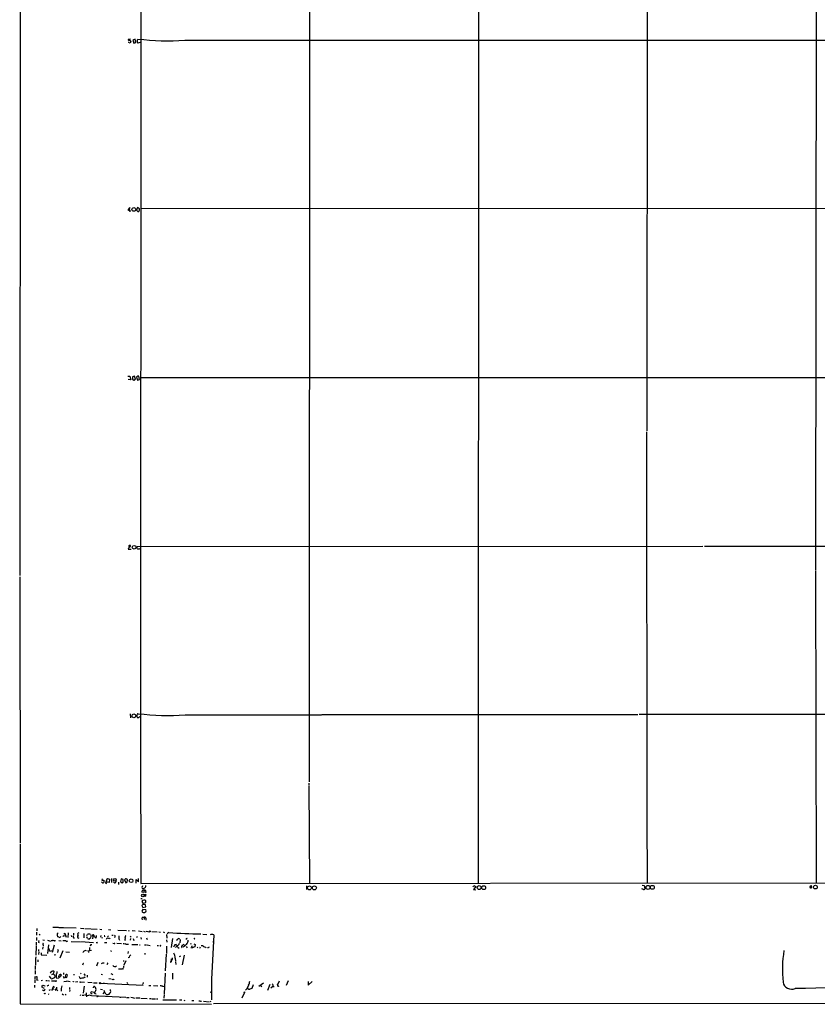
# Model space of a CAD drawing. Extents: x 11 to 1118, y 15 to 934.
# Drawn here: x 11 to 390, y 15 to 483 of the extents above; entities that cross this region are included whole.
import ezdxf

# ---------------------------------------------------------------- set-up
doc = ezdxf.new("R2010")
doc.units = 0
doc.header["$MEASUREMENT"] = 0
doc.layers.add('MAIN', color=5, linetype='CONTINUOUS')

msp = doc.modelspace()

# ---------------------------------------------------------------- linework, layer by layer
at = {"layer": 'MAIN'}
for p, q in [((11.5993, 930.4019), (11.43, 218.8633)), ((149.098, 873.0826), (148.6747, 121.0733)), ((229.1927, 873.0826), (228.9387, 72.8133)), ((309.2873, 735.5839), (308.864, 287.5279)), ((389.382, 653.4573), (388.9587, 221.3186)), ((68.834, 631.2746), (68.6647, 138.9379)), ((63.9233, 473.5406), (62.992, 473.3713)), ((64.0927, 472.5246), (63.8387, 471.5933)), ((66.1247, 473.4559), (65.024, 472.9479)), ((65.024, 472.9479), (65.4473, 471.5933)), ((66.3787, 471.9319), (66.1247, 473.4559)), ((67.056, 472.6093), (67.3947, 473.5406)), ((89.662, 472.9479), (461.1793, 473.0326)), ((63.8387, 471.5933), (62.9073, 471.9319)), ((65.4473, 471.5933), (66.3787, 471.9319)), ((68.4953, 471.9319), (67.4793, 471.5933)), ((63.6693, 393.5306), (62.6533, 392.4299)), ((63.5, 392.3453), (63.6693, 393.5306)), ((67.2253, 393.6153), (66.7173, 392.2606)), ((68.1567, 392.9379), (67.2253, 393.6153)), ((68.1567, 392.6839), (68.1567, 392.9379)), ((546.2693, 393.1073), (68.6647, 392.9379)), ((63.6693, 391.7526), (63.6693, 391.4986)), ((66.7173, 392.2606), (67.4793, 391.6679)), ((62.6533, 313.6053), (63.6693, 313.6053)), ((63.6693, 313.6053), (64.008, 311.8273)), ((65.8707, 313.5206), (64.8547, 313.1819)), ((66.294, 312.1659), (65.8707, 313.5206)), ((66.9713, 313.2666), (66.802, 313.0126)), ((68.1567, 311.9966), (67.818, 313.5206)), ((64.008, 311.8273), (62.8227, 311.9966)), ((64.8547, 312.1659), (65.4473, 311.5733)), ((65.4473, 311.5733), (66.294, 312.1659)), ((66.802, 313.0126), (67.2253, 311.6579)), ((67.2253, 311.6579), (68.1567, 311.9966)), ((68.6647, 312.8433), (765.9793, 313.0973)), ((308.7793, 287.1893), (308.864, 105.2406)), ((62.9073, 231.9019), (62.8227, 231.4786)), ((62.8227, 231.4786), (64.1773, 231.4786)), ((62.9073, 232.9179), (63.6693, 233.3413)), ((67.056, 232.7486), (335.4493, 232.9179)), ((67.1407, 231.9019), (67.056, 232.7486)), ((68.072, 231.3939), (67.4793, 231.3939)), ((336.2113, 232.9179), (563.0333, 232.9179)), ((388.9587, 220.9799), (389.2127, 72.9826)), ((11.3453, 218.3553), (11.5147, 91.8633)), ((63.8387, 153.2466), (63.9233, 151.3839)), ((67.7333, 151.3839), (67.4793, 151.3839)), ((89.8313, 152.7386), (154.5167, 152.8233)), ((304.7153, 152.8233), (154.686, 152.8233)), ((433.07, 152.9926), (305.2233, 152.9079)), ((68.6647, 138.6839), (68.834, 72.8133)), ((148.59, 120.3959), (148.59, 119.5493)), ((148.59, 119.2953), (148.844, 72.8133)), ((308.864, 104.9866), (309.0333, 72.8979)), ((11.5147, 91.4399), (11.5993, 15.6633)), ((50.4613, 75.0146), (50.292, 74.2526)), ((53.0013, 75.0993), (53.9327, 74.7606)), ((54.9487, 75.1839), (54.9487, 73.2366)), ((59.436, 75.0146), (59.0973, 73.6599)), ((60.452, 74.6759), (59.436, 75.0146)), ((61.5527, 75.0146), (61.0447, 74.5066)), ((67.6487, 73.4906), (67.7333, 75.1839)), ((50.6307, 73.0673), (50.2073, 73.5753)), ((50.292, 74.2526), (51.2233, 74.3373)), ((51.2233, 74.3373), (51.2233, 73.1519)), ((52.324, 72.8979), (52.2393, 72.4746)), ((53.848, 73.2366), (52.7473, 73.4059)), ((53.9327, 74.7606), (53.848, 73.2366)), ((56.3033, 73.0673), (55.88, 73.4906)), ((58.166, 73.4059), (58.2507, 72.3053)), ((59.0973, 73.6599), (60.0287, 73.0673)), ((60.452, 73.9139), (60.452, 74.6759)), ((61.0447, 74.5066), (61.6373, 73.0673)), ((62.3993, 73.3213), (62.5687, 74.2526)), ((66.548, 72.9826), (66.548, 74.5913)), ((66.548, 74.5913), (67.6487, 73.4906)), ((68.834, 72.8133), (641.6887, 73.1519)), ((69.596, 71.7126), (69.2573, 70.7813)), ((147.4047, 71.6279), (147.4047, 69.8499)), ((226.568, 71.1199), (226.9067, 71.7973)), ((227.7533, 71.2893), (226.6527, 69.8499)), ((226.9067, 71.7973), (227.7533, 71.2893)), ((306.6627, 71.8819), (307.594, 71.7973)), ((306.7473, 70.1039), (306.6627, 70.3579)), ((307.594, 71.7973), (307.9327, 70.1039)), ((387.0113, 70.6966), (387.096, 71.6279)), ((68.834, 65.6166), (69.4267, 65.6166)), ((70.2733, 68.4106), (69.342, 68.5799)), ((70.104, 69.5113), (70.358, 69.5113)), ((70.358, 69.5113), (70.2733, 68.4106)), ((70.2733, 67.6486), (71.12, 67.4793)), ((71.12, 67.4793), (70.9507, 66.3786)), ((226.6527, 69.8499), (227.838, 69.6806)), ((69.2573, 64.1773), (69.85, 63.4153)), ((69.2573, 62.2299), (69.7653, 61.3833)), ((69.7653, 61.3833), (71.2047, 61.6373)), ((69.85, 63.4153), (71.2047, 63.6693)), ((71.2047, 61.6373), (71.0353, 62.6533)), ((71.2047, 63.6693), (71.12, 64.6006)), ((69.85, 60.4519), (69.2573, 59.6053)), ((69.4267, 56.7266), (70.358, 56.7266)), ((71.2047, 60.1979), (69.85, 60.4519)), ((70.358, 59.0126), (70.6967, 59.0126)), ((70.358, 56.7266), (70.358, 55.6259)), ((71.2047, 56.2186), (71.2047, 55.3719)), ((27.0087, 52.0699), (29.718, 51.9853)), ((29.8873, 51.9006), (32.004, 51.9006)), ((32.1733, 51.9006), (38.1, 51.6466)), ((40.132, 51.5619), (41.7407, 51.3926)), ((19.304, 47.1593), (19.304, 45.6353)), ((19.3887, 49.6146), (19.3887, 48.2599)), ((19.4733, 51.3926), (19.4733, 50.2073)), ((20.828, 48.6833), (20.6587, 48.2599)), ((29.1253, 48.2599), (29.2947, 47.4979)), ((29.972, 47.2439), (29.464, 47.4979)), ((32.3427, 48.7679), (32.766, 49.1913)), ((32.3427, 47.9213), (32.8507, 48.0059)), ((32.766, 49.1913), (33.3587, 47.2439)), ((34.3747, 49.3606), (34.2053, 47.0746)), ((35.7293, 48.0059), (35.8987, 47.4133)), ((36.83, 49.1913), (36.83, 48.1753)), ((36.83, 46.9899), (37.4227, 46.9053)), ((38.862, 48.5986), (38.7773, 47.9213)), ((39.116, 47.9213), (38.7773, 47.9213)), ((38.9467, 46.9053), (39.37, 46.8206)), ((41.7407, 48.9373), (41.7407, 46.9899)), ((42.2487, 51.3926), (48.0907, 51.0539)), ((43.18, 48.0906), (43.434, 48.5986)), ((43.5187, 46.6513), (43.18, 47.4133)), ((45.1273, 46.9899), (44.2807, 46.3973)), ((45.974, 47.5826), (45.8893, 46.4819)), ((46.482, 47.9213), (46.8207, 47.4133)), ((47.498, 46.7359), (46.99, 47.1593)), ((49.3607, 51.1386), (50.292, 50.9693)), ((49.8687, 48.0059), (49.6993, 47.3286)), ((50.292, 47.3286), (50.4613, 46.7359)), ((51.6467, 47.7519), (51.6467, 47.4133)), ((52.578, 46.3126), (52.9167, 46.9053)), ((53.086, 47.4979), (53.4247, 47.9213)), ((53.4247, 50.8846), (54.61, 50.7153)), ((53.9327, 46.8206), (54.1867, 46.4819)), ((55.118, 48.1753), (55.7107, 48.2599)), ((56.642, 47.4979), (56.3033, 47.1593)), ((57.912, 50.6306), (61.976, 50.3766)), ((62.992, 50.2073), (63.4153, 50.3766)), ((64.008, 47.7519), (63.8387, 47.3286)), ((64.6853, 50.3766), (66.1247, 50.2073)), ((67.056, 47.5826), (66.802, 46.9053)), ((67.7333, 50.2073), (69.4267, 50.0379)), ((68.7493, 47.1593), (68.9187, 46.3973)), ((70.104, 50.1226), (70.9507, 49.8686)), ((71.2893, 50.1226), (72.898, 49.8686)), ((71.4587, 46.9053), (71.7973, 46.1433)), ((73.9987, 50.0379), (76.5387, 49.7839)), ((77.3853, 49.7839), (78.1473, 49.6993)), ((79.4173, 49.7839), (80.0947, 49.4453)), ((81.28, 46.7359), (81.1107, 48.5986)), ((82.1267, 49.5299), (81.28, 48.8526)), ((98.298, 48.6833), (100.076, 48.5139)), ((103.4627, 48.3446), (102.362, 27.2626)), ((19.1347, 42.9259), (19.05, 38.6926)), ((19.2193, 44.9579), (19.2193, 43.2646)), ((20.4893, 44.8733), (20.32, 44.4499)), ((22.352, 42.5026), (22.098, 41.5713)), ((22.352, 46.0586), (23.114, 45.8046)), ((22.352, 44.1113), (22.4367, 43.0106)), ((22.352, 44.1113), (22.4367, 43.9419)), ((22.4367, 44.1959), (22.4367, 43.9419)), ((24.4687, 45.8046), (25.908, 45.3813)), ((24.638, 39.5393), (25.146, 43.6033)), ((26.2467, 45.7199), (26.924, 45.7199)), ((27.686, 43.4339), (26.7547, 39.9626)), ((27.94, 45.6353), (28.2787, 45.6353)), ((29.8873, 45.6353), (31.0727, 45.5506)), ((33.1893, 45.4659), (31.8347, 45.4659)), ((35.7293, 45.2966), (39.9627, 45.1273)), ((40.386, 45.2119), (46.3127, 44.7886)), ((44.5347, 42.3333), (44.45, 40.9786)), ((45.1273, 43.7726), (45.6353, 43.8573)), ((52.6627, 44.6193), (51.6467, 44.5346)), ((55.5413, 44.3653), (56.134, 44.2806)), ((57.4887, 44.3653), (59.69, 44.1959)), ((58.3353, 46.4819), (58.674, 45.8046)), ((60.452, 44.1959), (61.0447, 44.1959)), ((61.2987, 46.0586), (61.3833, 45.7199)), ((62.3993, 44.0266), (62.9073, 44.0266)), ((63.9233, 46.6513), (63.754, 45.8893)), ((64.6007, 43.8573), (67.4793, 43.7726)), ((65.1933, 46.5666), (65.4473, 45.6353)), ((68.2413, 43.6879), (68.58, 43.6033)), ((70.5273, 43.6879), (71.5433, 43.6033)), ((71.882, 43.6033), (73.3213, 43.3493)), ((76.5387, 43.3493), (77.1313, 43.3493)), ((78.0627, 43.1799), (77.8087, 43.2646)), ((81.026, 43.0106), (80.9413, 39.4546)), ((81.026, 46.0586), (81.1107, 44.9579)), ((83.82, 46.5666), (83.1427, 42.3333)), ((86.106, 43.0953), (85.344, 42.4179)), ((85.7673, 43.4339), (85.5133, 43.7726)), ((87.5453, 45.9739), (87.2913, 44.5346)), ((87.376, 46.3973), (87.5453, 45.9739)), ((88.392, 43.1799), (88.7307, 43.6033)), ((89.408, 42.8413), (88.8153, 42.5873)), ((88.9847, 43.9419), (89.7467, 43.3493)), ((90.17, 46.3126), (90.5933, 46.6513)), ((90.3393, 42.8413), (90.7627, 42.2486)), ((92.6253, 44.2806), (92.456, 43.7726)), ((92.5407, 42.4179), (93.1333, 42.1639)), ((93.0487, 42.9259), (93.3027, 43.1799)), ((94.4033, 42.6719), (93.1333, 42.1639)), ((93.98, 44.1113), (94.6573, 43.8573)), ((94.0647, 46.3973), (94.234, 46.4819)), ((94.6573, 43.8573), (94.4033, 42.6719)), ((95.5887, 42.2486), (95.8427, 42.5873)), ((96.9433, 42.5873), (96.6047, 41.8253)), ((99.568, 42.5026), (99.7373, 42.2486)), ((100.838, 42.2486), (100.4993, 42.2486)), ((103.2933, 44.7886), (103.378, 45.3813)), ((18.9653, 38.0153), (18.8807, 37.1686)), ((20.32, 41.4866), (20.2353, 40.6399)), ((20.4047, 40.3013), (20.2353, 39.1159)), ((21.5053, 39.8779), (21.5053, 38.9466)), ((21.5053, 38.9466), (24.2993, 38.6926)), ((25.0613, 41.9946), (25.5693, 40.6399)), ((25.5693, 40.6399), (26.924, 40.8939)), ((29.21, 41.6559), (29.6333, 40.8939)), ((29.3793, 40.7246), (29.21, 40.0473)), ((31.8347, 40.8093), (30.3953, 37.3379)), ((33.274, 40.3013), (35.052, 40.1319)), ((43.5187, 40.8093), (45.466, 41.0633)), ((44.1113, 40.8939), (44.0267, 40.0473)), ((54.6947, 40.6399), (54.864, 40.5553)), ((62.738, 40.4706), (62.6533, 39.5393)), ((63.6693, 38.3539), (64.0927, 38.9466)), ((80.772, 39.2853), (80.3487, 31.2419)), ((87.7147, 38.1846), (87.0373, 38.0153)), ((89.408, 38.7773), (88.4767, 34.2053)), ((18.7113, 33.6126), (18.7113, 31.9193)), ((18.8807, 36.9993), (18.796, 33.9513)), ((19.9813, 36.4913), (19.9813, 35.6446)), ((41.5713, 34.9673), (41.8253, 34.8826)), ((48.4293, 35.2213), (47.8367, 33.5279)), ((50.7153, 35.1366), (51.3927, 35.1366)), ((53.0013, 34.6286), (52.7473, 34.3746)), ((60.6213, 32.9353), (60.3673, 32.9353)), ((60.452, 35.9833), (60.96, 36.0679)), ((61.6373, 35.9833), (60.7907, 34.0359)), ((85.09, 37.2533), (85.2593, 35.8139)), ((85.344, 35.5599), (85.4287, 34.3746)), ((18.542, 28.5326), (18.4573, 27.1779)), ((18.6267, 31.4113), (18.6267, 29.7179)), ((26.2467, 27.6013), (25.4847, 28.7866)), ((26.67, 29.6333), (27.3473, 29.8026)), ((27.2627, 30.0566), (27.2627, 29.8026)), ((28.6173, 28.1093), (28.956, 27.7706)), ((30.6493, 28.5326), (29.8873, 27.9399)), ((32.1733, 30.3953), (32.0887, 29.6333)), ((32.3427, 28.0246), (32.9353, 28.1093)), ((33.1047, 29.2099), (32.9353, 28.1093)), ((33.3587, 28.1939), (32.9353, 28.1093)), ((34.036, 29.2946), (33.782, 29.5486)), ((36.9147, 29.5486), (37.4227, 29.5486)), ((39.5393, 28.5326), (39.7087, 28.0246)), ((40.5553, 30.1413), (40.2167, 29.8873)), ((42.0793, 28.1939), (41.656, 27.8553)), ((41.8253, 29.8873), (42.3333, 29.1253)), ((43.434, 29.2946), (43.3493, 28.2786)), ((49.9533, 29.7179), (50.6307, 29.5486)), ((55.2873, 29.7179), (55.4567, 29.3793)), ((60.198, 32.0886), (58.2507, 32.0886)), ((60.3673, 32.5966), (60.198, 32.0886)), ((80.3487, 30.2259), (79.8407, 20.3199)), ((83.9047, 30.2259), (83.82, 27.3473)), ((102.616, 30.1413), (102.362, 29.9719)), ((18.3727, 24.4686), (18.3727, 23.4526)), ((18.4573, 26.9239), (18.4573, 25.5693)), ((19.3887, 27.0933), (20.066, 26.9239)), ((21.59, 26.7546), (22.098, 26.9239)), ((21.844, 23.6219), (22.1827, 23.3679)), ((23.114, 24.3839), (23.2833, 23.9606)), ((23.7913, 26.7546), (24.2147, 26.6699)), ((24.5533, 24.2146), (24.384, 23.9606)), ((24.4687, 26.6699), (25.4847, 26.5853)), ((26.416, 26.5006), (28.1093, 26.5853)), ((27.8553, 23.1986), (27.6013, 23.7913)), ((28.956, 27.7706), (29.8873, 27.9399)), ((32.3427, 26.2466), (33.528, 26.4159)), ((33.6973, 26.5006), (35.306, 26.1619)), ((35.052, 23.3679), (34.9673, 22.4366)), ((37.846, 26.0773), (38.862, 26.1619)), ((39.7087, 26.0773), (42.164, 25.9926)), ((41.3173, 27.7706), (41.4867, 27.9399)), ((41.91, 24.0453), (41.4867, 20.6586)), ((43.6033, 25.9079), (45.72, 25.7386)), ((46.3127, 25.6539), (48.0907, 25.5693)), ((49.6993, 25.4846), (69.9347, 24.4686)), ((50.9693, 25.5693), (51.4773, 25.4846)), ((53.594, 27.6013), (54.7793, 27.4319)), ((55.88, 27.3473), (56.2187, 27.0933)), ((62.23, 25.9079), (62.484, 25.3153)), ((72.644, 24.3839), (73.4907, 24.2993)), ((74.7607, 24.3839), (76.8773, 24.1299)), ((78.5707, 24.2146), (78.0627, 24.1299)), ((79.1633, 24.0453), (80.01, 23.7913)), ((102.362, 27.2626), (102.2773, 26.9239)), ((102.362, 27.2626), (102.2773, 17.5259)), ((122.174, 24.7226), (121.4967, 22.8599)), ((124.7987, 23.9606), (127.0847, 25.5693)), ((125.8993, 23.9606), (126.1533, 23.7066)), ((129.9633, 24.8073), (128.9473, 21.9286)), ((131.4873, 23.8759), (130.556, 23.0293)), ((131.4873, 23.8759), (132.1647, 23.8759)), ((134.4507, 26.3313), (133.604, 24.7226)), ((133.604, 24.7226), (133.7733, 25.1459)), ((138.684, 26.5006), (137.7527, 24.3839)), ((148.1667, 24.4686), (150.1987, 26.2466)), ((148.1667, 26.1619), (148.1667, 24.4686)), ((22.6907, 22.0133), (22.098, 22.1826)), ((22.4367, 23.2833), (22.9447, 23.1986)), ((23.368, 20.4893), (23.622, 20.6586)), ((24.892, 20.4046), (25.2307, 20.1506)), ((25.7387, 22.3519), (25.146, 21.9286)), ((26.8393, 22.7753), (26.5007, 22.0133)), ((26.924, 22.7753), (27.6013, 22.7753)), ((28.0247, 22.7753), (28.448, 22.0133)), ((28.956, 22.2673), (29.464, 21.7593)), ((30.988, 21.7593), (31.242, 21.5899)), ((31.496, 20.3199), (32.1733, 19.8966)), ((32.8507, 20.1506), (33.4433, 19.9813)), ((35.1367, 22.0979), (35.052, 21.5053)), ((39.878, 19.8966), (40.386, 19.8119)), ((41.0633, 19.8119), (41.7407, 19.8119)), ((42.926, 20.8279), (43.0107, 18.9653)), ((46.6513, 20.9973), (45.2967, 21.3359)), ((45.6353, 19.6426), (61.722, 18.7959)), ((48.26, 19.1346), (48.514, 19.3039)), ((49.6147, 22.5213), (50.6307, 22.4366)), ((50.9693, 20.4046), (51.7313, 21.2513)), ((51.9007, 20.7433), (51.4773, 22.0133)), ((59.0127, 18.7959), (59.3513, 18.7959)), ((62.0607, 18.7113), (63.246, 18.6266)), ((79.8407, 20.0659), (79.756, 18.3726)), ((117.9407, 20.9973), (116.6707, 18.2879)), ((119.0413, 22.7753), (118.4487, 22.1826)), ((119.634, 22.8599), (119.2953, 22.9446)), ((11.5993, 15.6633), (102.362, 15.4093)), ((65.532, 18.3726), (66.2093, 18.5419)), ((66.6327, 18.4573), (68.4107, 18.4573)), ((68.7493, 18.3726), (71.882, 18.2033)), ((72.898, 18.1186), (73.7447, 18.1186)), ((74.0833, 18.0339), (75.8613, 18.0339)), ((76.2847, 17.9493), (76.8773, 17.9493)), ((79.248, 17.6106), (85.7673, 17.5259)), ((88.2227, 17.4413), (87.122, 17.3566)), ((89.154, 17.3566), (89.662, 17.1873)), ((93.0487, 17.1873), (93.98, 17.1873)), ((97.536, 16.7639), (97.1127, 16.7639)), ((98.552, 16.9333), (101.2613, 16.5099)), ((102.0233, 16.7639), (101.6, 16.5099)), ((1118.0233, 16.2559), (103.2933, 15.5786))]:
    msp.add_line(p, q, dxfattribs=at)
for centre, radius in [((65.4923, 392.6891), 0.8845), ((65.6198, 232.3661), 0.8674), ((65.5352, 152.3403), 0.8903), ((56.5294, 74.4737), 0.6055), ((64.1908, 74.0318), 0.865), ((148.8445, 70.6784), 0.933), ((151.1865, 70.6677), 0.9569), ((229.36, 70.797), 0.9305), ((231.5032, 70.7743), 0.9027), ((309.4723, 70.8824), 0.9288), ((311.5155, 70.926), 0.9239), ((388.8922, 71.0372), 0.8999), ((69.838, 67.0636), 0.6221), ((73.0884, 50.0168), 0.2413), ((90.6779, 46.6513), 0.0846), ((27.0509, 45.7623), 0.1338), ((48.0059, 44.6899), 0.1834), ((56.2751, 44.2807), 0.1411), ((70.8236, 39.3276), 0.1338), ((19.3886, 28.448), 0.1197), ((42.1639, 28.2786), 0.1197), ((36.7453, 26.1831), 0.1058), ((40.2801, 25.9292), 0.1496), ((49.4029, 25.4423), 0.2993), ((79.0222, 24.0453), 0.1411), ((102.108, 21.1666), 0.1197), ((117.9829, 21.1243), 0.1338)]:
    msp.add_circle(centre, radius, dxfattribs=at)
for centre, radius, start, end in [((63.1613, 473.1173), 0.3053, 123.684862, 303.700477), ((63.3577, 471.8975), 0.9662, 40.47072, 91.601349), ((67.437, 472.3976), 0.4359, 150.941566, 240.941566), ((67.7762, 472.0593), 0.5525, 184.432108, 237.497791), ((81.9223, 600.7538), 128.04, 263.485112, 273.465499), ((67.5638, 392.4723), 0.6295, 312.282873, 19.640967), ((63.2035, 393.9117), 1.5806, 249.629778, 277.700518), ((63.3447, 391.9643), 0.3875, 326.88812, 79.502061), ((67.547, 392.1167), 0.4539, 261.421795, 345.960695), ((318.8545, 312.6739), 254.0003, 179.885409, 180.114592), ((67.5325, 312.9341), 0.6523, 64.043829, 149.35409), ((64.474, 230.6739), 1.9906, 113.844128, 141.910186), ((63.4435, 232.918), 0.4798, 298.071082, 61.923298), ((-59.6899, 146.9979), 152.626, 33.570291, 33.799474), ((152.9163, 146.8883), 119.7487, 134.885409, 135.114591), ((67.4792, 152.527), 0.6292, 132.268789, 199.661787), ((67.4579, 152.2093), 0.5809, 169.486973, 236.906258), ((67.4963, 152.8825), 0.4539, 81.421795, 165.960695), ((67.437, 151.6802), 0.2993, 171.856362, 278.124688), ((82.0917, 280.5452), 128.0407, 263.485103, 273.465436), ((237.4219, -17.6273), 239.4974, 134.885409, 135.114591), ((53.6087, 74.2665), 1.0308, 126.105021, 180.772643), ((61.6978, 74.1498), 0.8769, 6.731975, 99.524625), ((50.8002, 73.9981), 0.9461, 259.679445, 296.565051), ((51.9994, 72.9967), 0.3393, 343.071082, 106.912762), ((-158.9834, 31.51), 215.8359, 11.192733, 11.421947), ((56.3305, 73.8224), 0.7556, 267.937, 13.484526), ((59.7747, 73.7234), 0.7036, 291.16322, 15.709373), ((61.5533, 74.5894), 1.5244, 273.158773, 303.708832), ((69.8941, 71.029), 0.6833, 201.254847, 312.758207), ((70.1196, 71.6035), 1.1023, 282.49047, 10.126316), ((306.6886, 69.1484), 0.9573, 47.120783, 86.48452), ((307.2804, 70.8074), 0.9594, 273.561805, 312.837328), ((386.5738, 70.993), 0.3874, 100.48609, 213.119959), ((386.7995, 72.2615), 1.5791, 249.609571, 277.70781), ((386.8843, 71.3033), 0.3875, 56.88812, 169.502061), ((69.9347, 68.7916), 0.6294, 132.276138, 199.655661), ((69.8923, 69.1867), 0.3875, 56.88812, 169.502061), ((70.6049, 68.8662), 0.6907, 308.540634, 110.943416), ((70.5135, 63.4289), 1.4622, 102.833965, 149.214994), ((70.3616, 61.5376), 1.3033, 58.874903, 147.915867), ((70.0735, 62.5977), 2.2598, 62.413275, 87.077961), ((69.9776, 59.9022), 0.7791, 202.400936, 247.599064), ((70.3787, 56.1339), 1.1214, 148.094266, 211.901396), ((70.1463, 59.6051), 0.6292, 222.268789, 289.661787), ((70.6543, 56.2608), 0.5521, 355.615624, 122.460844), ((-13.7319, 186.1935), 152.6538, 303.578058, 303.80722), ((70.2306, 59.7746), 1.0621, 336.512404, 23.487596), ((30.2339, 48.4652), 1.1275, 127.424828, 190.491662), ((30.2683, 47.8281), 0.655, 243.106363, 345.789799), ((32.307, 47.3448), 0.5777, 86.45646, 164.630921), ((248.4394, 89.7421), 215.8849, 191.192759, 191.421922), ((40.3865, 47.6675), 1.6291, 171.037247, 207.895808), ((39.3216, 48.7831), 0.4952, 84.390726, 201.872304), ((39.2007, 48.006), 0.1196, 225, 45), ((44.196, 46.9894), 1.7805, 64.661171, 115.338829), ((45.9155, 48.6582), 0.9594, 183.561805, 222.837328), ((44.4079, 47.6249), 0.8898, 334.647392, 25.352608), ((46.1678, 48.0171), 0.3285, 343.043466, 233.841815), ((386.2851, 5.0848), 341.3378, 172.76196, 172.991124), ((51.562, 47.8366), 0.1198, 315, 135), ((53.5941, 48.8946), 2.1015, 251.195173, 279.272272), ((55.9647, 47.5826), 0.6826, 352.87186, 60.261365), ((64.8571, 46.8203), 6.5306, 170.294064, 182.970272), ((60.1136, 46.7782), 1.3865, 328.733619, 12.344134), ((61.9567, 47.4172), 0.5968, 122.358529, 215.03213), ((97.1729, 216.2889), 167.4364, 264.844322, 270.066317), ((94.2763, 46.6089), 0.1339, 341.578587, 251.578587), ((102.1926, 47.7521), 0.7804, 77.463229, 130.603684), ((102.616, 46.5023), 2.0276, 65.31703, 97.196519), ((20.7635, 45.2285), 0.4488, 114.977557, 232.333315), ((22.352, 44.196), 0.0847, 359.932355, 270), ((27.7707, 45.7199), 0.1894, 153.434949, 333.448488), ((33.6187, 45.9075), 0.6159, 225.802483, 324.588841), ((44.3647, 47.9194), 1.5244, 236.291169, 266.841227), ((46.3316, 42.605), 1.6774, 135.886457, 166.006836), ((61.9955, 44.7366), 0.8168, 221.451203, 299.628292), ((78.1474, 43.2646), 0.1197, 225, 45.033843), ((84.9916, 42.5165), 0.6638, 119.30697, 181.199962), ((85.4513, 42.9823), 0.7927, 85.514264, 171.804478), ((85.4077, 42.7355), 0.7856, 355.356285, 62.756461), ((-40.986, 88.3014), 133.8752, 341.45383, 341.682999), ((86.1001, 46.6692), 0.4413, 270.765975, 346.555777), ((84.709, 45.2543), 2.5716, 302.905243, 339.775141), ((87.7567, 43.8993), 1.9897, 218.08865, 246.16616), ((86.6985, 45.211), 1.3661, 60.269164, 97.114612), ((88.6493, 42.7338), 0.515, 119.975338, 250.418022), ((428.6628, -252.817), 450.0085, 138.698892, 138.928066), ((88.9737, 45.826), 2.2979, 314.814874, 1.578539), ((91.1847, 42.3333), 1.9559, 355.031528, 17.636421), ((97.7899, 42.0508), 1.098, 46.047932, 107.961359), ((183.7374, 296.6792), 267.7503, 251.448775, 251.677951), ((185.6573, -42.232), 119.7133, 134.885375, 135.114625), ((28.1208, 39.1429), 0.2669, 185.806727, 335.28782), ((42.5934, 39.2067), 1.5566, 102.794314, 150.946826), ((42.7369, 40.118), 0.7787, 62.595812, 128.827588), ((54.5677, 40.5976), 0.1339, 18.421413, 198.421413), ((62.7772, 38.4938), 0.903, 272.888069, 351.087408), ((82.0564, 37.3943), 1.8518, 324.610514, 3.498552), ((79.0188, 37.0869), 6.0735, 1.569975, 25.573138), ((432.2261, 31.8007), 58.972, 171.046572, 185.734878), ((40.0492, 35.0513), 1.5244, 326.291169, 356.841227), ((49.7844, 35.8134), 1.1509, 287.093579, 323.981411), ((53.0013, 34.7979), 0.1694, 270, 90), ((56.5113, 34.548), 1.236, 218.301461, 310.820506), ((61.1534, 33.2619), 0.6243, 135.77878, 211.541369), ((83.8983, 35.4972), 0.9653, 121.308852, 196.608278), ((82.359, 36.262), 1.2085, 300.552324, 2.841097), ((83.4898, 36.6691), 0.3595, 136.916663, 254.989525), ((18.5954, 27.784), 1.0518, 318.954991, 33.419628), ((26.9242, 29.8024), 1.1519, 107.110409, 162.889591), ((27.0933, 30.3105), 0.7807, 77.468008, 130.594926), ((27.3685, 30.7763), 0.3146, 317.717737, 109.650149), ((154.4319, -54.3393), 152.6259, 146.200557, 146.42974), ((112.2839, 156.6447), 152.6537, 236.192759, 236.421922), ((27.3684, 28.6667), 0.7417, 281.532613, 2.720065), ((26.5872, 28.6179), 1.5244, 3.158773, 33.708831), ((35.8981, 28.5325), 7.2931, 170.64578, 183.326602), ((27.6864, 30.762), 1.4565, 314.207251, 8.922318), ((31.272, 28.4015), 1.4596, 146.368723, 198.43619), ((30.5223, 28.9137), 0.5518, 94.396316, 147.536771), ((30.7011, 29.224), 0.3262, 28.426842, 132.66472), ((242.4805, -55.7138), 227.9691, 158.082823, 158.31202), ((33.5459, 29.1918), 1.6763, 193.988163, 224.129898), ((33.528, 29.21), 0.4233, 53.124688, 180.013536), ((33.2737, 28.7869), 0.5991, 278.157154, 351.842846), ((34.4172, 28.9982), 0.4829, 142.133342, 195.236386), ((139.6186, 199.2021), 189.3057, 243.31696, 243.546156), ((187.1913, 72.6406), 94.6529, 206.450487, 206.679643), ((22.8295, 23.7188), 0.9902, 130.782042, 185.615598), ((22.9026, 25.9521), 1.5824, 249.637627, 277.677432), ((67.2184, -145.0565), 174.5652, 103.917664, 104.146839), ((26.5226, 29.1173), 1.5409, 259.685509, 310.175004), ((27.7041, 22.9204), 0.8769, 96.731975, 189.524625), ((28.5496, 26.5853), 0.2517, 137.737028, 19.636983), ((26.3319, 22.9446), 2.7101, 345.527395, 14.472605), ((37.1686, 22.0857), 6.1892, 160.714017, 183.023005), ((124.7373, 197.2101), 189.3505, 243.316988, 243.54613), ((41.0632, 25.4019), 2.3823, 83.877066, 106.514952), ((46.3973, 23.4103), 0.2116, 90, 216.875312), ((46.6514, 23.6007), 0.255, 48.386991, 175.23076), ((46.2433, 22.582), 1.3401, 330.818321, 64.477097), ((55.3298, 28.8275), 1.5792, 262.29219, 290.390429), ((69.6298, 25.5693), 0.4247, 265.43576, 23.492649), ((542.7793, -188.0479), 473.2867, 153.318998, 153.548187), ((117.1555, 26.3641), 3.3256, 325.251454, 0.892482), ((125.5684, 24.0068), 0.3342, 352.051788, 141.549055), ((130.8734, 24.3416), 0.7706, 322.816315, 69.067123), ((134.1533, 24.5578), 0.5735, 163.299799, 311.756308), ((377.6834, 26.7552), 4.22, 191.582593, 292.623103), ((430.5943, -1824.1103), 1847.6822, 89.1486823, 91.5906094), ((22.7754, 22.6059), 0.5986, 261.865837, 8.134163), ((65.4365, 147.5663), 133.8593, 251.453817, 251.683013), ((42.5026, 18.1183), 1.6442, 55.496143, 101.883992), ((44.4076, 17.1555), 2.514, 67.212887, 112.785011), ((45.6353, 20.7432), 0.6826, 119.738635, 187.119811), ((45.3934, 21.106), 0.6243, 225.77878, 301.541369), ((46.0587, 22.3096), 1.4072, 291.16175, 344.290627), ((47.5339, 21.3561), 0.9528, 202.123029, 272.935981), ((48.133, 19.3039), 0.2117, 180, 306.875312), ((-117.1952, -106.5954), 211.6803, 36.752616, 36.981799), ((52.8413, 21.6957), 1.6862, 255.134683, 26.065095), ((120.269, 23.3538), 0.8045, 217.875608, 291.61228), ((121.611, 20.6061), 2.2567, 92.903231, 117.605171), ((63.8725, 13.1738), 5.4572, 72.296486, 87.687485), ((96.6047, 12.3634), 4.498, 78.050526, 94.318496)]:
    msp.add_arc(centre, radius, start, end, dxfattribs=at)

doc.saveas('drawing.dxf')
